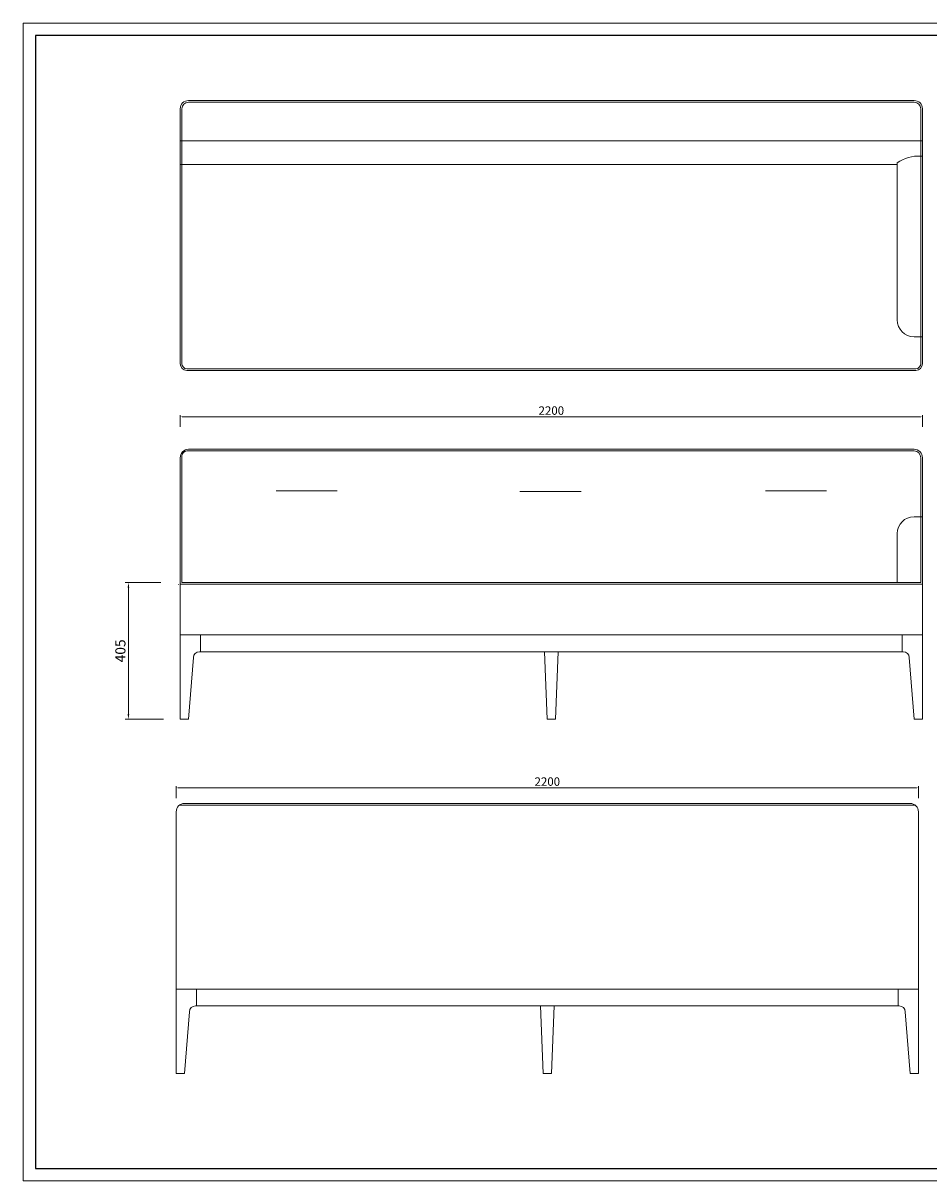
# Model space of a CAD drawing. Units: millimetres. Extents: x 601 to 5153, y -15195 to 7302.
# Drawn here: x 601 to 3286, y 272 to 3703 of the extents above; entities that cross this region are included whole.
import ezdxf

# ---------------------------------------------------------------- set-up
doc = ezdxf.new("R2010")
doc.units = ezdxf.units.MM
doc.layers.add('打印框', color=1, linetype='Continuous', lineweight=13)
doc.layers.add('轮廓线', color=7, linetype='Continuous', lineweight=25)
doc.styles.get("Standard").update_dxf_attribs({"font": 'txt.shx', "width": 0.5})
doc.dimstyles.new('ISO-20', dxfattribs={"dimtxt": 25, "dimasz": 6, "dimexe": 5, "dimexo": 5, "dimgap": 3, "dimtad": 2, "dimdec": 1, "dimdsep": 46, "dimtxsty": 'Standard', "dimcen": 12, "dimclrd": 6, "dimclre": 6, "dimclrt": 4, "dimadec": 1, "dimazin": 0, "dimtfac": 1, "dimtdec": 1, "dimtix": 1, "dimtmove": 0, "dimatfit": 2, "dimfxl": 150, "dimfxlon": 1, "dimlwd": 13, "dimlwe": 9, "dimarcsym": 0})
doc.dimstyles.new('ISO-30', dxfattribs={"dimtxt": 30, "dimasz": 15, "dimexe": 10, "dimexo": 5, "dimgap": 5, "dimtad": 2, "dimdec": 1, "dimdsep": 46, "dimtxsty": 'Standard', "dimcen": 12, "dimclrd": 6, "dimclre": 6, "dimclrt": 4, "dimadec": 1, "dimazin": 0, "dimtfac": 1, "dimtdec": 1, "dimtix": 1, "dimtmove": 0, "dimatfit": 2, "dimfxl": 50, "dimfxlon": 1, "dimlwd": 9, "dimlwe": 9, "dimarcsym": 0})

# ---------------------------------------------------------------- blocks, each defined once
blk = doc.blocks.new('*D45')
at = {"layer": 'Defpoints', "color": 0, "linetype": 'ByBlock', "lineweight": 9, "transparency": 16777216}
for p in [(3266.9, 2536.4), (1066.9, 2501.5), (3266.9, 2501.5)]:
    blk.add_point(p, dxfattribs=at)
at = {"layer": '轮廓线', "color": 6, "linetype": 'ByBlock', "lineweight": 9, "transparency": 16777216}
for p, q in [((1066.9, 2506.5), (1066.9, 2541.4)), ((3266.9, 2506.5), (3266.9, 2541.4))]:
    blk.add_line(p, q, dxfattribs=at)
at = {"layer": '轮廓线', "color": 6, "linetype": 'ByBlock', "lineweight": 13, "transparency": 16777216}
blk.add_line((1072.9, 2536.4), (3260.9, 2536.4), dxfattribs=at)
at = {"layer": '轮廓线', "color": 6, "linetype": 'ByBlock', "lineweight": 9, "transparency": 16777216}
for points in [[(1072.9, 2537.4), (1072.9, 2535.4), (1066.9, 2536.4)], [(3260.9, 2537.4), (3260.9, 2535.4), (3266.9, 2536.4)]]:
    blk.add_solid(points, dxfattribs=at)
at = {"layer": '轮廓线', "color": 4, "linetype": 'ByBlock', "lineweight": 9, "transparency": 16777216, "insert": (2166.9, 2551.9), "char_height": 25, "attachment_point": 5}
blk.add_mtext('2200', dxfattribs=at)
blk = doc.blocks.new('*D49')
at = {"layer": 'Defpoints', "color": 0, "linetype": 'ByBlock', "lineweight": 9, "transparency": 16777216}
for p in [(3255, 1436.7), (1055, 1401.8), (3255, 1401.8)]:
    blk.add_point(p, dxfattribs=at)
at = {"layer": '轮廓线', "color": 6, "linetype": 'ByBlock', "lineweight": 9, "transparency": 16777216}
for p, q in [((1055, 1406.8), (1055, 1441.7)), ((3255, 1406.8), (3255, 1441.7))]:
    blk.add_line(p, q, dxfattribs=at)
at = {"layer": '轮廓线', "color": 6, "linetype": 'ByBlock', "lineweight": 13, "transparency": 16777216}
blk.add_line((1061, 1436.7), (3249, 1436.7), dxfattribs=at)
at = {"layer": '轮廓线', "color": 6, "linetype": 'ByBlock', "lineweight": 9, "transparency": 16777216}
for points in [[(1061, 1437.7), (1061, 1435.7), (1055, 1436.7)], [(3249, 1437.7), (3249, 1435.7), (3255, 1436.7)]]:
    blk.add_solid(points, dxfattribs=at)
at = {"layer": '轮廓线', "color": 4, "linetype": 'ByBlock', "lineweight": 9, "transparency": 16777216, "insert": (2155, 1452.2), "char_height": 25, "attachment_point": 5}
blk.add_mtext('2200', dxfattribs=at)
blk = doc.blocks.new('A3')
for p, q in [((30, 1395), (30, -1395)), ((3750, 1395), (30, 1395)), ((30, -1395), (3750, -1395))]:
    blk.add_line(p, q)
at = {"layer": '打印框'}
for p, q in [((3780, 1425), (0, 1425)), ((0, 1425), (0, -1425)), ((0, -1425), (3780, -1425))]:
    blk.add_line(p, q, dxfattribs=at)
blk = doc.blocks.new('*D56')
at = {"layer": 'Defpoints', "color": 0, "linetype": 'ByBlock', "lineweight": 9}
for p in [(1014.5, 2045.4), (913.5, 1640.4), (1022, 1640.4)]:
    blk.add_point(p, dxfattribs=at)
at = {"layer": '轮廓线', "color": 6, "linetype": 'ByBlock', "lineweight": 9}
for p, q in [((1009.5, 2045.4), (903.5, 2045.4)), ((913.5, 2030.4), (913.5, 1655.4)), ((1017, 1640.4), (903.5, 1640.4))]:
    blk.add_line(p, q, dxfattribs=at)
for points in [[(911, 2030.4), (916, 2030.4), (913.5, 2045.4)], [(911, 1655.4), (916, 1655.4), (913.5, 1640.4)]]:
    blk.add_solid(points, dxfattribs=at)
at = {"layer": '轮廓线', "color": 4, "linetype": 'ByBlock', "lineweight": 9, "insert": (893.5, 1842.9), "char_height": 30, "attachment_point": 5, "rotation": 90}
blk.add_mtext('405', dxfattribs=at)

msp = doc.modelspace()

# ---------------------------------------------------------------- linework, layer by layer
at = {"layer": '轮廓线', "color": 0, "linetype": 'ByBlock', "lineweight": 9}
for p, q in [((1091.86, 3474.13), (1091.86, 3474.13)), ((1091.86, 3474.13), (3241.86, 3474.13)), ((1091.86, 3469.13), (3241.86, 3469.13)), ((3241.86, 3474.13), (3241.86, 3474.13)), ((1066.86, 2694.13), (1066.86, 3449.13)), ((1066.86, 2694.13), (1066.86, 3449.13)), ((1066.86, 2694.13), (1066.86, 3449.13)), ((1071.86, 2694.13), (1071.86, 3449.13)), ((3261.86, 2694.13), (3261.86, 3449.13)), ((3266.86, 2694.13), (3266.86, 3449.13)), ((1066.86, 3354.13), (3266.86, 3354.13)), ((1066.86, 3319.43), (1066.86, 2699.13)), ((1066.86, 3319.43), (1066.86, 2699.13)), ((1071.86, 2694.13), (1071.86, 3309.52)), ((3261.86, 2694.13), (3261.86, 3309.52)), ((3266.86, 3309.52), (3261.86, 3309.52)), ((3266.86, 3294.43), (3266.86, 3294.43)), ((1066.86, 3284.13), (3191.86, 3284.13)), ((3191.86, 2824.13), (3191.86, 3289.52)), ((3241.86, 2774.13), (3266.86, 2774.13)), ((1086.86, 2679.13), (3246.86, 2679.13)), ((1086.86, 2674.13), (3246.86, 2674.13)), ((3241.86, 2440.35), (1091.86, 2440.35)), ((1066.86, 2415.35), (1066.86, 1640.35)), ((1066.86, 1640.35), (1066.86, 2415.35)), ((1066.86, 2415.35), (1066.86, 1640.35)), ((1066.86, 1640.35), (1066.86, 2415.35)), ((1071.86, 2420.35), (1071.86, 2045.35)), ((3241.86, 2435.35), (1086.86, 2435.35)), ((3261.86, 2045.35), (3261.86, 2415.35)), ((3266.86, 1640.35), (3266.86, 2415.35)), ((1532.14, 2317.31), (1351.2, 2317.31)), ((2254.83, 2315.43), (2073.89, 2315.43)), ((2801.58, 2317.31), (2982.52, 2317.31)), ((3266.86, 2240.35), (3241.86, 2240.35)), ((3191.86, 2190.35), (3191.86, 2045.35)), ((1061.85, 2040.35), (1061.87, 2040.07)), ((1061.85, 2040.35), (1061.87, 2040.07)), ((1061.86, 2040.21), (1061.86, 2040.35)), ((1061.86, 2040.21), (1061.86, 2040.35)), ((1066.86, 2040.35), (3266.86, 2040.35)), ((1071.86, 2045.35), (3261.86, 2045.35)), ((3261.85, 2040.35), (3261.87, 2040.07)), ((3261.86, 2040.21), (3261.86, 2040.35)), ((1066.86, 1890.35), (3266.86, 1890.35)), ((1126.86, 1890.35), (1126.86, 1840.35)), ((3206.86, 1840.35), (3206.86, 1890.35)), ((1106.12, 1823.12), (1091.86, 1640.35)), ((1124.11, 1840.35), (3209.62, 1840.35)), ((2146.86, 1840.35), (2154.36, 1640.35)), ((2186.86, 1840.35), (2179.36, 1640.35)), ((3227.6, 1823.12), (3241.86, 1640.35)), ((1066.86, 1640.35), (1091.86, 1640.35)), ((2154.36, 1640.35), (2179.36, 1640.35)), ((3241.86, 1640.35), (3266.86, 1640.35)), ((3244.96, 1385.66), (1064.96, 1385.66)), ((3229.96, 1390.66), (1079.96, 1390.66)), ((1054.96, 1365.66), (1054.96, 590.66)), ((3254.96, 590.66), (3254.96, 1365.66)), ((1054.96, 840.66), (3254.96, 840.66)), ((1114.96, 840.66), (1114.96, 790.66)), ((3194.96, 790.66), (3194.96, 840.66)), ((1112.21, 790.66), (3197.72, 790.66)), ((2134.96, 790.66), (2142.46, 590.66)), ((2134.96, 790.66), (2174.96, 790.66)), ((2174.96, 790.66), (2167.46, 590.66)), ((1094.23, 773.43), (1079.96, 590.66)), ((3215.7, 773.43), (3229.96, 590.66)), ((1054.96, 590.66), (1079.96, 590.66)), ((2142.46, 590.66), (2167.46, 590.66)), ((3229.96, 590.66), (3254.96, 590.66))]:
    msp.add_line(p, q, dxfattribs=at)
for centre, radius, start, end in [((1091.86, 3449.13), 25, 90, 180), ((1091.86, 3449.13), 20, 90, 180), ((3241.86, 3449.13), 25, 0, 90), ((3241.86, 3449.13), 20, 0, 90), ((3257.13, 3193.59), 116.02, 87.66118, 124.22961), ((3241.86, 2824.13), 50, 180, 270), ((1086.86, 2694.13), 20, 180, 270), ((1086.86, 2694.13), 15, 180, 270), ((3246.86, 2694.13), 20, 270, 0), ((3246.86, 2694.13), 15, 270, 0), ((1091.86, 2415.35), 25, 90, 180), ((3241.86, 2415.35), 25, 0, 90), ((1086.86, 2420.35), 15, 90, 180), ((3241.86, 2415.35), 20, 0, 90), ((3241.86, 2190.35), 50, 90, 180), ((1124.11, 1822.35), 18, 90, 177.54597), ((3209.62, 1822.35), 18, 2.45403, 90), ((1079.96, 1365.66), 25, 90, 180), ((3229.96, 1365.66), 25, 0, 90), ((1112.21, 772.66), 18, 90, 177.54597), ((3197.72, 772.66), 18, 2.45403, 90)]:
    msp.add_arc(centre, radius, start, end, dxfattribs=at)

# ---------------------------------------------------------------- block references
at = {"layer": '轮廓线', "color": 0, "linetype": 'ByBlock', "lineweight": -3, "xscale": 1.20394874880003, "yscale": 1.20394874880003, "zscale": 1.20394874880003}
msp.add_blockref('A3', (601.47, 1987.76), dxfattribs=at)

# ---------------------------------------------------------------- dimensions: what is measured, and where the dimension line sits
at = {"layer": '轮廓线', "color": 0, "linetype": 'ByBlock', "lineweight": 9}
for base, p1, p2, picture, middle in [((3266.86, 2536.42), (1066.86, 2501.49), (3266.86, 2501.49), '*D45', (2166.86, 2551.92)), ((3254.96, 1436.73), (1054.96, 1401.8), (3254.96, 1401.8), '*D49', (2154.96, 1452.23))]:
    dim = msp.add_linear_dim(base=base, p1=p1, p2=p2, dimstyle='ISO-20', dxfattribs=at)
    dim.commit()
    dim.dimension.update_dxf_attribs({"geometry": picture, "text_midpoint": middle})
dim = msp.add_linear_dim(base=(913.48, 1640.35), p1=(1014.52, 2045.35), p2=(1022.02, 1640.35), angle=90, dimstyle='ISO-30', override={"dimfxl": 150}, dxfattribs=at)
dim.commit()
dim.dimension.update_dxf_attribs({"geometry": '*D56', "text_midpoint": (893.48, 1842.85)})

doc.saveas('drawing.dxf')
